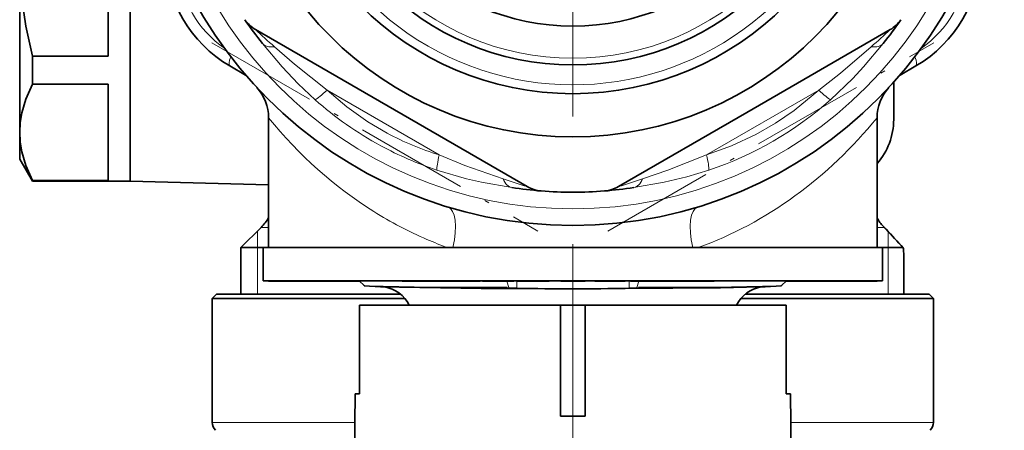
# Model space of a CAD drawing. Extents: x 0 to 420, y 0 to 297.
# Drawn here: x 346 to 391, y 83 to 102 of the extents above; entities that cross this region are included whole.
import ezdxf

# ---------------------------------------------------------------- set-up
doc = ezdxf.new("R2010")
doc.units = 0
doc.linetypes.add('DASHDOT', pattern=[18.5, 12, -3, 0.5, -3])

msp = doc.modelspace()

# ---------------------------------------------------------------- linework, layer by layer
at = {"color": 7, "linetype": 'DASHDOT', "lineweight": 13}
for p, q in [((371.122, 128.136), (371.122, 96.286)), ((371.122, 91.861), (371.122, 64.86))]:
    msp.add_line(p, q, dxfattribs=at)
at = {"color": 7, "lineweight": 35}
for p, q in [((351.122, 114.708), (351.122, 94.711)), ((351.122, 113.487), (351.122, 94.711)), ((351.122, 112.548), (351.122, 100.954)), ((350.122, 109.07), (350.122, 100.352)), ((346.122, 104.711), (346.122, 96.917)), ((369.06, 94.464), (356.783, 101.552)), ((378.987, 97.814), (385.46, 101.552)), ((351.122, 100.954), (351.122, 96.874)), ((350.122, 100.352), (346.699, 100.352)), ((346.699, 100.352), (346.699, 99.096)), ((356.33, 99.504), (355.619, 99.915)), ((386.624, 99.915), (385.914, 99.504)), ((346.699, 99.096), (350.122, 99.096)), ((350.122, 99.096), (350.122, 94.737)), ((385.622, 97.489), (385.622, 99.172)), ((357.372, 97.576), (357.372, 91.711)), ((378.987, 97.814), (373.183, 94.464)), ((384.872, 97.576), (384.872, 91.711)), ((346.122, 96.917), (346.122, 95.711)), ((346.122, 95.711), (346.699, 94.711)), ((346.699, 94.737), (350.122, 94.737)), ((346.699, 94.737), (346.699, 94.711)), ((351.122, 94.711), (346.699, 94.711)), ((351.122, 94.711), (357.372, 94.547)), ((357.036, 92.625), (356.122, 91.711)), ((385.157, 92.664), (385.277, 92.538)), ((385.35, 92.461), (385.355, 92.455)), ((357.122, 91.711), (356.122, 91.711)), ((356.122, 91.711), (356.122, 89.611)), ((357.122, 91.711), (369.009, 91.711)), ((357.122, 91.711), (357.122, 90.211)), ((369.009, 91.711), (385.122, 91.711)), ((376.545, 91.711), (376.748, 91.711)), ((385.122, 91.711), (385.122, 90.211)), ((385.122, 91.711), (386.045, 91.711)), ((386.045, 91.711), (386.049, 91.708)), ((386.077, 89.611), (386.077, 91.324)), ((357.122, 90.211), (369.009, 90.211)), ((357.372, 90.211), (357.372, 90.201)), ((357.372, 90.201), (357.398, 90.201)), ((357.398, 90.211), (357.398, 90.201)), ((357.398, 90.201), (357.413, 90.201)), ((357.413, 90.211), (357.413, 90.201)), ((357.413, 90.201), (357.436, 90.201)), ((357.436, 90.211), (357.436, 90.201)), ((357.436, 90.201), (357.487, 90.201)), ((357.487, 90.211), (357.487, 90.201)), ((357.487, 90.201), (357.629, 90.201)), ((357.629, 90.211), (357.629, 90.201)), ((357.629, 90.201), (357.663, 90.201)), ((357.663, 90.211), (357.663, 90.201)), ((357.663, 90.201), (357.933, 90.201)), ((357.769, 90.211), (357.769, 90.201)), ((357.933, 90.211), (357.933, 90.201)), ((357.95, 90.201), (357.933, 90.201)), ((357.95, 90.211), (357.95, 90.201)), ((357.991, 90.201), (357.95, 90.201)), ((357.991, 90.211), (357.991, 90.201)), ((358.077, 90.201), (357.991, 90.201)), ((358.077, 90.211), (358.077, 90.201)), ((358.188, 90.201), (358.077, 90.201)), ((358.188, 90.211), (358.188, 90.201)), ((358.368, 90.201), (358.188, 90.201)), ((358.189, 90.211), (358.189, 90.201)), ((358.233, 90.211), (358.233, 90.201)), ((358.272, 90.211), (358.272, 90.201)), ((358.298, 90.211), (358.298, 90.201)), ((358.368, 90.211), (358.368, 90.201)), ((358.527, 90.201), (358.368, 90.201)), ((358.388, 90.211), (358.388, 90.201)), ((358.4, 90.211), (358.4, 90.201)), ((358.502, 90.211), (358.502, 90.201)), ((358.527, 90.211), (358.527, 90.201)), ((358.71, 90.201), (358.527, 90.201)), ((358.562, 90.211), (358.562, 90.201)), ((358.606, 90.211), (358.606, 90.201)), ((358.699, 90.211), (358.699, 90.201)), ((358.71, 90.211), (358.71, 90.201)), ((359.783, 90.201), (358.71, 90.201)), ((358.748, 90.211), (358.748, 90.201)), ((358.881, 90.211), (358.881, 90.201)), ((358.96, 90.211), (358.96, 90.201)), ((359.025, 90.211), (359.025, 90.201)), ((359.062, 90.211), (359.062, 90.201)), ((359.086, 90.211), (359.086, 90.201)), ((359.109, 90.211), (359.109, 90.201)), ((359.115, 90.211), (359.115, 90.201)), ((359.128, 90.211), (359.128, 90.201)), ((359.148, 90.211), (359.148, 90.201)), ((359.229, 90.211), (359.229, 90.201)), ((359.298, 90.211), (359.298, 90.201)), ((359.341, 90.211), (359.341, 90.201)), ((359.352, 90.211), (359.352, 90.201)), ((359.392, 90.211), (359.392, 90.201)), ((359.397, 90.211), (359.397, 90.201)), ((359.441, 90.211), (359.441, 90.201)), ((359.472, 90.211), (359.472, 90.201)), ((359.642, 90.211), (359.642, 90.201)), ((359.659, 90.211), (359.659, 90.201)), ((359.783, 90.211), (359.783, 90.201)), ((359.783, 90.201), (361.222, 90.201)), ((359.875, 90.211), (359.875, 90.201)), ((359.962, 90.211), (359.962, 90.201)), ((360.126, 90.211), (360.126, 90.201)), ((360.344, 90.211), (360.344, 90.201)), ((360.426, 90.211), (360.426, 90.201)), ((360.432, 90.211), (360.432, 90.201)), ((360.513, 90.211), (360.513, 90.201)), ((360.568, 90.211), (360.568, 90.201)), ((360.612, 90.211), (360.612, 90.201)), ((360.723, 90.211), (360.723, 90.201)), ((360.815, 90.211), (360.815, 90.201)), ((360.888, 90.211), (360.888, 90.201)), ((360.9, 90.211), (360.9, 90.201)), ((361.02, 90.211), (361.02, 90.201)), ((361.083, 90.211), (361.083, 90.201)), ((361.222, 90.201), (361.482, 90.201)), ((361.229, 90.211), (361.229, 90.201)), ((361.472, 90.211), (363.409, 90.211)), ((361.687, 89.996), (361.472, 90.211)), ((362.682, 89.932), (361.926, 89.972)), ((363.409, 90.211), (363.409, 90.201)), ((363.409, 90.201), (363.682, 90.201)), ((363.682, 90.211), (363.682, 90.201)), ((363.682, 90.201), (364.44, 90.201)), ((363.722, 90.201), (364.44, 90.201)), ((364.44, 90.211), (364.44, 90.201)), ((364.44, 90.201), (364.622, 90.201)), ((364.47, 90.211), (364.47, 90.201)), ((364.622, 90.211), (364.622, 90.201)), ((364.622, 90.201), (365.501, 90.201)), ((364.622, 90.201), (365.207, 90.201)), ((364.655, 89.911), (366.639, 89.911)), ((365.082, 90.211), (365.082, 90.201)), ((365.082, 90.201), (366.252, 90.201)), ((365.501, 90.211), (365.501, 90.201)), ((365.528, 90.211), (365.528, 90.201)), ((365.67, 90.211), (365.67, 90.201)), ((366.252, 90.211), (366.252, 90.201)), ((366.252, 90.201), (366.373, 90.201)), ((366.252, 90.201), (366.927, 90.201)), ((366.373, 90.201), (366.646, 90.201)), ((366.639, 89.911), (368.15, 89.911)), ((367.504, 89.886), (366.639, 89.891)), ((366.927, 90.211), (367.046, 90.211)), ((366.927, 90.211), (366.927, 90.201)), ((367.046, 90.211), (367.046, 90.201)), ((367.046, 90.201), (367.051, 90.201)), ((367.051, 90.211), (367.051, 90.201)), ((367.051, 90.201), (367.113, 90.201)), ((367.113, 90.211), (367.113, 90.201)), ((367.113, 90.201), (367.22, 90.201)), ((367.22, 90.211), (367.22, 90.201)), ((367.22, 90.201), (367.38, 90.201)), ((367.29, 90.211), (367.29, 90.201)), ((367.354, 90.211), (367.354, 90.201)), ((367.38, 90.211), (367.38, 90.201)), ((367.38, 90.201), (367.786, 90.201)), ((367.442, 90.211), (367.442, 90.201)), ((367.554, 90.211), (367.554, 90.201)), ((367.786, 90.211), (367.786, 90.201)), ((367.786, 90.201), (367.99, 90.201)), ((367.99, 90.211), (367.99, 90.201)), ((367.99, 90.201), (368.455, 90.201)), ((368.455, 90.211), (368.455, 90.201)), ((368.576, 90.211), (368.576, 90.201)), ((368.576, 90.201), (368.586, 90.201)), ((368.586, 90.211), (368.586, 90.201)), ((368.586, 90.201), (368.636, 90.201)), ((368.636, 90.211), (368.636, 90.201)), ((368.636, 90.201), (368.756, 90.201)), ((368.756, 90.211), (368.756, 90.201)), ((368.756, 90.201), (368.886, 90.201)), ((368.863, 90.211), (368.863, 90.201)), ((368.886, 90.211), (368.886, 90.201)), ((368.886, 90.201), (369.056, 90.201)), ((368.918, 90.211), (368.918, 90.201)), ((369.003, 90.211), (369.003, 90.201)), ((369.009, 90.211), (385.122, 90.211)), ((369.056, 90.211), (369.056, 90.201)), ((369.056, 90.201), (369.337, 90.201)), ((369.119, 90.211), (369.119, 90.201)), ((369.264, 90.211), (369.264, 90.201)), ((369.337, 90.211), (369.337, 90.201)), ((369.337, 90.201), (369.517, 90.201)), ((369.517, 90.211), (369.517, 90.201)), ((369.517, 90.201), (369.668, 90.201)), ((369.545, 90.211), (369.545, 90.201)), ((369.668, 90.211), (369.668, 90.201)), ((369.668, 90.201), (369.828, 90.201)), ((369.68, 90.211), (369.68, 90.201)), ((369.775, 90.211), (369.775, 90.201)), ((369.828, 90.211), (369.828, 90.201)), ((369.828, 90.201), (369.919, 90.201)), ((369.83, 90.211), (369.83, 90.201)), ((369.919, 90.211), (369.919, 90.201)), ((369.919, 90.201), (369.979, 90.201)), ((369.979, 90.211), (369.979, 90.201)), ((369.979, 90.201), (370.055, 90.201)), ((370.055, 90.211), (370.055, 90.201)), ((370.572, 90.201), (371.672, 90.201)), ((372.122, 90.211), (372.122, 90.201)), ((372.122, 90.201), (372.147, 90.201)), ((372.147, 90.211), (372.147, 90.201)), ((372.147, 90.201), (372.708, 90.201)), ((372.708, 90.211), (372.708, 90.201)), ((372.708, 90.201), (372.918, 90.201)), ((372.918, 90.211), (372.918, 90.201)), ((372.918, 90.201), (373.129, 90.201)), ((373.129, 90.211), (373.129, 90.201)), ((373.129, 90.201), (373.48, 90.201)), ((373.48, 90.211), (373.48, 90.201)), ((373.729, 90.211), (373.729, 90.201)), ((373.729, 90.201), (374.112, 90.201)), ((374.094, 89.911), (377.589, 89.911)), ((374.112, 90.211), (374.112, 90.201)), ((374.112, 90.201), (374.319, 90.201)), ((374.217, 90.211), (374.217, 90.201)), ((374.217, 90.201), (374.749, 90.201)), ((374.319, 90.211), (374.319, 90.201)), ((374.749, 90.211), (374.749, 90.201)), ((374.749, 90.201), (375.051, 90.201)), ((375.051, 90.211), (375.051, 90.201)), ((375.051, 90.201), (375.429, 90.201)), ((375.429, 90.211), (375.429, 90.201)), ((375.429, 90.201), (375.892, 90.201)), ((375.825, 90.211), (375.825, 90.201)), ((376.316, 90.201), (375.825, 90.201)), ((375.892, 90.211), (375.892, 90.201)), ((375.892, 90.201), (376.094, 90.201)), ((376.094, 90.211), (376.094, 90.201)), ((376.316, 90.211), (376.316, 90.201)), ((376.427, 90.201), (376.316, 90.201)), ((376.427, 90.211), (376.427, 90.201)), ((376.554, 90.201), (376.427, 90.201)), ((376.554, 90.211), (376.554, 90.201)), ((376.745, 90.201), (376.554, 90.201)), ((376.745, 90.211), (376.745, 90.201)), ((376.904, 90.201), (376.745, 90.201)), ((376.78, 90.211), (376.78, 90.201)), ((376.904, 90.211), (376.904, 90.201)), ((377.079, 90.201), (376.904, 90.201)), ((377.079, 90.211), (377.079, 90.201)), ((377.206, 90.201), (377.079, 90.201)), ((377.206, 90.211), (377.206, 90.201)), ((377.35, 90.201), (377.206, 90.201)), ((377.271, 90.211), (377.271, 90.201)), ((377.35, 90.211), (377.35, 90.201)), ((377.445, 90.201), (377.35, 90.201)), ((377.445, 90.211), (377.445, 90.201)), ((377.509, 90.201), (377.445, 90.201)), ((377.509, 90.211), (377.509, 90.201)), ((377.51, 90.211), (380.772, 90.211)), ((377.51, 90.211), (377.51, 90.201)), ((379.562, 89.933), (380.318, 89.972)), ((380.557, 89.996), (380.772, 90.211)), ((381.022, 90.201), (380.762, 90.201)), ((381.022, 90.201), (381.273, 90.201)), ((381.24, 90.211), (381.24, 90.201)), ((381.273, 90.211), (381.273, 90.201)), ((381.273, 90.201), (381.462, 90.201)), ((381.362, 90.211), (381.362, 90.201)), ((381.462, 90.211), (381.462, 90.201)), ((381.462, 90.201), (381.94, 90.201)), ((381.513, 90.211), (381.513, 90.201)), ((381.659, 90.211), (381.659, 90.201)), ((381.672, 90.211), (381.672, 90.201)), ((381.81, 90.211), (381.81, 90.201)), ((381.94, 90.211), (381.94, 90.201)), ((381.94, 90.211), (381.94, 90.201)), ((381.94, 90.201), (382.129, 90.201)), ((381.988, 90.211), (381.988, 90.201)), ((382.06, 90.211), (382.06, 90.201)), ((382.064, 90.211), (382.064, 90.201)), ((382.129, 90.211), (382.129, 90.201)), ((382.129, 90.201), (382.561, 90.201)), ((382.161, 90.211), (382.161, 90.201)), ((382.171, 90.211), (382.171, 90.201)), ((382.211, 90.211), (382.211, 90.201)), ((382.258, 90.201), (382.211, 90.201)), ((382.252, 90.211), (382.252, 90.201)), ((382.254, 90.211), (382.254, 90.201)), ((382.258, 90.211), (382.258, 90.201)), ((382.352, 90.201), (382.258, 90.201)), ((382.281, 90.211), (382.281, 90.201)), ((382.304, 90.211), (382.304, 90.201)), ((382.334, 90.211), (382.334, 90.201)), ((382.352, 90.211), (382.352, 90.201)), ((382.439, 90.201), (382.352, 90.201)), ((382.408, 90.211), (382.408, 90.201)), ((382.432, 90.211), (382.432, 90.201)), ((382.439, 90.211), (382.439, 90.201)), ((382.52, 90.201), (382.439, 90.201)), ((382.452, 90.211), (382.452, 90.201)), ((382.486, 90.211), (382.486, 90.201)), ((382.513, 90.211), (382.513, 90.201)), ((382.52, 90.211), (382.52, 90.201)), ((382.586, 90.201), (382.52, 90.201)), ((382.524, 90.211), (382.524, 90.201)), ((382.561, 90.211), (382.561, 90.201)), ((382.561, 90.201), (382.75, 90.201)), ((382.585, 90.211), (382.585, 90.201)), ((382.586, 90.211), (382.586, 90.201)), ((382.693, 90.201), (382.586, 90.201)), ((382.693, 90.211), (382.693, 90.201)), ((382.807, 90.201), (382.693, 90.201)), ((382.75, 90.211), (382.75, 90.201)), ((382.75, 90.201), (383.088, 90.201)), ((382.75, 90.201), (383.382, 90.201)), ((382.751, 90.211), (382.751, 90.201)), ((382.785, 90.211), (382.785, 90.201)), ((382.807, 90.211), (382.807, 90.201)), ((382.874, 90.201), (382.807, 90.201)), ((382.845, 90.211), (382.845, 90.201)), ((382.868, 90.211), (382.868, 90.201)), ((382.881, 90.201), (382.868, 90.201)), ((382.874, 90.211), (382.874, 90.201)), ((382.881, 90.211), (382.881, 90.201)), ((382.962, 90.201), (382.881, 90.201)), ((382.89, 90.211), (382.89, 90.201)), ((382.961, 90.211), (382.961, 90.201)), ((382.962, 90.211), (382.962, 90.201)), ((383.069, 90.201), (382.962, 90.201)), ((382.97, 90.211), (382.97, 90.201)), ((383.013, 90.211), (383.013, 90.201)), ((383.018, 90.211), (383.018, 90.201)), ((383.04, 90.211), (383.04, 90.201)), ((383.069, 90.211), (383.069, 90.201)), ((383.236, 90.201), (383.069, 90.201)), ((383.102, 90.211), (383.102, 90.201)), ((383.11, 90.211), (383.11, 90.201)), ((383.122, 90.211), (383.122, 90.201)), ((383.14, 90.211), (383.14, 90.201)), ((383.168, 90.211), (383.168, 90.201)), ((383.173, 90.211), (383.173, 90.201)), ((383.179, 90.211), (383.179, 90.201)), ((383.182, 90.211), (383.182, 90.201)), ((383.202, 90.211), (383.202, 90.201)), ((383.207, 90.211), (383.207, 90.201)), ((383.213, 90.211), (383.213, 90.201)), ((383.236, 90.211), (383.236, 90.201)), ((383.397, 90.201), (383.236, 90.201)), ((383.288, 90.211), (383.288, 90.201)), ((383.329, 90.211), (383.329, 90.201)), ((383.382, 90.211), (383.382, 90.201)), ((383.397, 90.211), (383.397, 90.201)), ((383.584, 90.201), (383.397, 90.201)), ((383.418, 90.211), (383.418, 90.201)), ((383.435, 90.211), (383.435, 90.201)), ((383.478, 90.211), (383.478, 90.201)), ((383.489, 90.211), (383.489, 90.201)), ((383.584, 90.211), (383.584, 90.201)), ((383.584, 90.211), (383.584, 90.201)), ((383.705, 90.201), (383.584, 90.201)), ((383.596, 90.211), (383.596, 90.201)), ((383.616, 90.211), (383.616, 90.201)), ((383.671, 90.211), (383.671, 90.201)), ((383.673, 90.211), (383.673, 90.201)), ((383.705, 90.211), (383.705, 90.201)), ((383.705, 90.211), (383.705, 90.201)), ((383.805, 90.201), (383.705, 90.201)), ((383.74, 90.211), (383.74, 90.201)), ((383.805, 90.211), (383.805, 90.201)), ((383.912, 90.201), (383.805, 90.201)), ((383.889, 90.211), (383.889, 90.201)), ((383.91, 90.211), (383.91, 90.201)), ((383.912, 90.211), (383.912, 90.201)), ((383.946, 90.201), (383.912, 90.201)), ((383.946, 90.211), (383.946, 90.201)), ((383.946, 90.201), (384.047, 90.201)), ((384.004, 90.211), (384.004, 90.201)), ((384.047, 90.211), (384.047, 90.201)), ((384.047, 90.201), (384.222, 90.201)), ((384.135, 90.211), (384.135, 90.201)), ((384.222, 90.211), (384.222, 90.201)), ((384.222, 90.201), (384.327, 90.201)), ((384.223, 90.211), (384.223, 90.201)), ((384.282, 90.211), (384.282, 90.201)), ((384.305, 90.211), (384.305, 90.201)), ((384.327, 90.211), (384.327, 90.201)), ((384.327, 90.201), (384.406, 90.201)), ((384.406, 90.211), (384.406, 90.201)), ((384.406, 90.201), (384.477, 90.201)), ((384.428, 90.211), (384.428, 90.201)), ((384.444, 90.211), (384.444, 90.201)), ((384.448, 90.211), (384.448, 90.201)), ((384.477, 90.211), (384.477, 90.201)), ((384.477, 90.201), (384.486, 90.201)), ((384.486, 90.211), (384.486, 90.201)), ((384.491, 90.211), (384.491, 90.201)), ((384.491, 90.201), (384.706, 90.201)), ((384.537, 90.211), (384.537, 90.201)), ((384.612, 90.211), (384.612, 90.201)), ((384.628, 90.211), (384.628, 90.201)), ((384.65, 90.211), (384.65, 90.201)), ((384.706, 90.211), (384.706, 90.201)), ((384.706, 90.201), (384.854, 90.201)), ((384.77, 90.211), (384.77, 90.201)), ((384.84, 90.211), (384.84, 90.201)), ((384.854, 90.211), (384.854, 90.201)), ((384.854, 90.201), (384.873, 90.201)), ((384.873, 90.211), (384.873, 90.201)), ((355.022, 89.611), (354.822, 89.411)), ((355.022, 89.611), (363.331, 89.611)), ((367.508, 89.886), (367.504, 89.886)), ((368.243, 89.88), (367.508, 89.886)), ((368.243, 89.88), (368.583, 89.876)), ((374.001, 89.88), (373.661, 89.876)), ((374.001, 89.88), (374.736, 89.886)), ((378.912, 89.611), (387.222, 89.611)), ((387.222, 89.611), (387.422, 89.411)), ((354.822, 89.411), (363.307, 89.411)), ((354.822, 89.411), (354.822, 83.818)), ((370.567, 89.111), (361.484, 89.111)), ((361.484, 85.111), (361.484, 89.111)), ((363.307, 89.411), (363.53, 89.411)), ((370.566, 89.111), (370.566, 85.111)), ((371.678, 89.111), (370.566, 89.111)), ((380.759, 89.111), (371.678, 89.111)), ((371.678, 89.111), (371.678, 85.111)), ((378.713, 89.411), (387.422, 89.411)), ((380.759, 85.111), (380.759, 89.111)), ((387.422, 89.411), (387.422, 83.818)), ((361.279, 85.111), (361.122, 67.111)), ((361.484, 85.111), (361.279, 85.111)), ((370.565, 84.096), (370.566, 85.111)), ((371.678, 84.096), (371.678, 85.111)), ((380.965, 85.111), (380.759, 85.111)), ((380.965, 85.111), (381.122, 67.111)), ((371.678, 84.096), (370.565, 84.096)), ((371.678, 84.096), (370.566, 84.096))]:
    msp.add_line(p, q, dxfattribs=at)
at = {"color": 7, "linetype": 'DASHDOT', "lineweight": 13, "ltscale": 0.425281}
for p, q in [((354.806, 100.962), (369.538, 92.456)), ((372.706, 92.456), (387.438, 100.962))]:
    msp.add_line(p, q, dxfattribs=at)
at = {"color": 7, "lineweight": 13}
for p, q in [((365.082, 95.895), (360.012, 98.822)), ((382.232, 98.822), (377.162, 95.895)), ((357.036, 92.625), (357.373, 92.625)), ((384.871, 92.625), (385.193, 92.625)), ((385.157, 92.664), (385.193, 92.625)), ((385.193, 92.625), (385.268, 92.546)), ((356.872, 91.711), (356.872, 92.461)), ((385.268, 92.546), (385.277, 92.538)), ((385.372, 92.437), (385.372, 91.711)), ((356.872, 89.611), (356.872, 91.711)), ((385.372, 91.711), (385.372, 89.611)), ((368.233, 89.911), (368.141, 90.201)), ((368.243, 89.88), (368.233, 89.911)), ((368.583, 89.876), (368.583, 90.201)), ((373.661, 89.876), (373.661, 90.211)), ((374.001, 89.88), (374.011, 89.911)), ((374.011, 89.911), (374.103, 90.201)), ((367.831, 89.85), (366.974, 89.856)), ((354.822, 83.818), (361.268, 83.818)), ((380.976, 83.818), (387.422, 83.818))]:
    msp.add_line(p, q, dxfattribs=at)
at = {"color": 7, "linetype": 'DASHDOT', "lineweight": 13, "ltscale": 0.045015}
msp.add_line((371.122, 91.861), (371.122, 90.06), dxfattribs=at)
at = {"color": 7, "linetype": 'DASHDOT', "lineweight": 13, "ltscale": 0.009736}
msp.add_line((368.583, 89.844), (368.583, 90.233), dxfattribs=at)
at = {"color": 7, "linetype": 'DASHDOT', "lineweight": 13, "ltscale": 0.004742}
msp.add_line((371.122, 89.822), (371.122, 90.011), dxfattribs=at)
at = {"color": 7, "linetype": 'DASHDOT', "lineweight": 13, "ltscale": 0.010036}
msp.add_line((373.661, 89.843), (373.661, 90.244), dxfattribs=at)
at = {"color": 7, "lineweight": 35}
for points in [[(346.699, 100.352), (346.403, 101.708), (346.22, 102.954), (346.146, 103.84), (346.122, 104.711)], [(346.122, 96.917), (346.146, 97.352), (346.22, 97.795), (346.403, 98.418), (346.699, 99.096)], [(346.699, 94.737), (346.403, 95.415), (346.22, 96.038), (346.146, 96.481), (346.122, 96.917)], [(386.049, 91.708), (386.055, 91.699), (386.064, 91.656), (386.077, 91.324)], [(361.687, 89.996), (361.688, 89.995), (361.692, 89.993), (361.719, 89.988), (361.926, 89.972)], [(361.926, 89.972), (362.555, 89.949), (364.655, 89.911)], [(380.318, 89.972), (379.689, 89.949), (377.589, 89.911)], [(380.557, 89.996), (380.555, 89.995), (380.551, 89.993), (380.524, 89.988), (380.318, 89.972)]]:
    msp.add_lwpolyline(points, dxfattribs=at)
at = {"color": 7, "lineweight": 13}
for points in [[(359.472, 98.385), (358.706, 99.102), (357.986, 99.866), (357.095, 100.93)], [(360.012, 98.822), (358.546, 99.988), (357.635, 100.781)], [(384.609, 100.781), (383.224, 99.592), (382.232, 98.822)], [(385.149, 100.93), (384.257, 99.866), (383.783, 99.353), (382.772, 98.385)], [(360.012, 98.822), (360.901, 98.069), (361.853, 97.394), (362.726, 96.879)], [(377.162, 95.895), (378.297, 96.304), (379.395, 96.814), (380.284, 97.326), (381.128, 97.906), (382.232, 98.822)], [(367.967, 94.816), (366.245, 95.421), (365.082, 95.895)], [(377.162, 95.895), (375.42, 95.209), (374.277, 94.816)], [(368.366, 94.423), (366.998, 94.663), (366.317, 94.817), (364.974, 95.209)], [(377.27, 95.209), (376.267, 94.904), (375.245, 94.663), (373.878, 94.423)], [(362.68, 89.933), (363.284, 89.911), (366.974, 89.856)], [(367.831, 89.85), (373.493, 89.845), (377.801, 89.886), (379.562, 89.933)]]:
    msp.add_lwpolyline(points, dxfattribs=at)
at = {"color": 7, "lineweight": 35}
for radius in [19.5, 15.5, 13.55, 12.25, 10.5]:
    msp.add_circle((371.122, 112.211), radius, dxfattribs=at)
at = {"color": 7, "lineweight": 13}
for radius in [18.75, 11.95]:
    msp.add_circle((371.122, 112.211), radius, dxfattribs=at)
for centre, radius, start, end in [((371.122, 112.211), 13.15, 170, 100), ((358.27, 104.791), 5.01, 185.1457, 234.8543), ((383.974, 104.791), 5.01, 305.1457, 354.8543), ((375.533, 121.404), 27.307, 226.6351, 229.0456), ((366.708, 121.406), 27.31, 310.9547, 313.365), ((370.158, 110.515), 16.166, 228.6202, 241.4681), ((372.154, 110.424), 16.052, 288.5869, 311.4131), ((369.094, 108.818), 13.531, 241.9239, 252.75), ((370.203, 110.686), 16.337, 241.6181, 251.3326), ((376.878, 120.631), 27.31, 250.9547, 253.3649), ((365.366, 120.628), 27.307, 286.635, 289.0456), ((371.543, 108.373), 17.738, 237.9242, 246.7111), ((347.673, 56.819), 51.863, 42.2804, 43.5406), ((371.325, 107.893), 17.211, 246.744, 250.0894)]:
    msp.add_arc(centre, radius, start, end, dxfattribs=at)
at = {"color": 7, "lineweight": 35}
for centre, radius, start, end in [((358.517, 104.933), 5.795, 180, 240), ((383.727, 104.933), 5.795, 300, 360), ((371.122, 112.211), 18, 214.5593, 218.8066), ((357.533, 102.851), 1.5, 214.5593, 240), ((371.122, 112.211), 18, 321.1934, 325.4375), ((384.71, 102.851), 1.5, 300, 325.4407), ((355.372, 97.576), 2, 0, 42.8987), ((386.872, 97.576), 2, 137.1015, 180.0001), ((382.622, 97.489), 3, 318.592, 360), ((371.122, 112.211), 18, 261.1934, 265.4407), ((369.81, 95.763), 1.5, 240, 265.4407), ((372.433, 95.763), 1.5, 274.5593, 300), ((371.122, 112.211), 18, 274.5593, 278.8066), ((371.122, 112.211), 18, 265.4407, 274.5593), ((355.622, 94.039), 2, 315, 331.0486), ((386.598, 94.024), 1.982, 209.4078, 223.3459), ((346.592, 55.728), 53.399, 42.3607, 43.5769), ((362.382, 88.467), 1.487, 25.6603, 81.5583), ((369.545, 489.251), 399.37, 269.2984, 269.5831), ((368.146, 81.809), 8.101, 89.9692, 94.5158), ((374.098, 81.809), 8.101, 85.4842, 90.0308), ((372.341, 525.1), 435.221, 270.31531, 270.69093), ((379.862, 88.466), 1.487, 98.4194, 154.3242), ((371.162, 222.539), 132.688, 268.886, 269.98253), ((371.081, 222.539), 132.688, 270.01747, 271.114), ((355.322, 83.818), 0.5, 180, 225), ((386.922, 83.818), 0.5, 315, 0)]:
    msp.add_arc(centre, radius, start, end, dxfattribs=at)
at = {"color": 7, "lineweight": 13}
for centre, major_axis, ratio, start_param, end_param in [((358.264, 101.87), (1.169, 0.94), 0.48638, 3.141593, 3.814624), ((383.98, 101.87), (1.169, -0.94), 0.486377, 5.610153, 6.28319), ((356.119, 100.781), (-0.5, -0.866), 0.217444, 5.383236, 6.283185), ((386.124, 100.781), (0.5, -0.866), 0.217444, 0, 0.899949), ((360.387, 99.471), (-1.015, -1.105), 0.124586, 0.329839, 1.060963), ((381.857, 99.471), (1.015, -1.105), 0.124586, 5.222223, 5.953346), ((371.27, 112.439), (-0.498, -21.729), 0.871235, 5.485425, 5.805383), ((371.124, 112.209), (-0.006, -21.498), 0.873002, 0.306422, 0.822333), ((365.457, 96.545), (-0.45, -1.431), 0.124586, 5.222223, 5.953347), ((376.787, 96.545), (0.45, -1.431), 0.124586, 0.329839, 1.060963), ((368.596, 95.905), (-0.23, -1.482), 0.486377, 5.610153, 6.28319), ((373.648, 95.905), (0.23, -1.482), 0.48638, 0, 0.673032), ((364.888, 91.634), (-0.58, -1.914), 0.381291, 1.725535, 3.141593), ((377.355, 91.634), (0.58, -1.914), 0.381294, 3.141593, 4.55765), ((386.606, 94.039), (0, 2), 0.998969, 2.090688, 2.356194)]:
    msp.add_ellipse(centre, major_axis=major_axis, ratio=ratio, start_param=start_param, end_param=end_param, dxfattribs=at)

doc.saveas('drawing.dxf')
